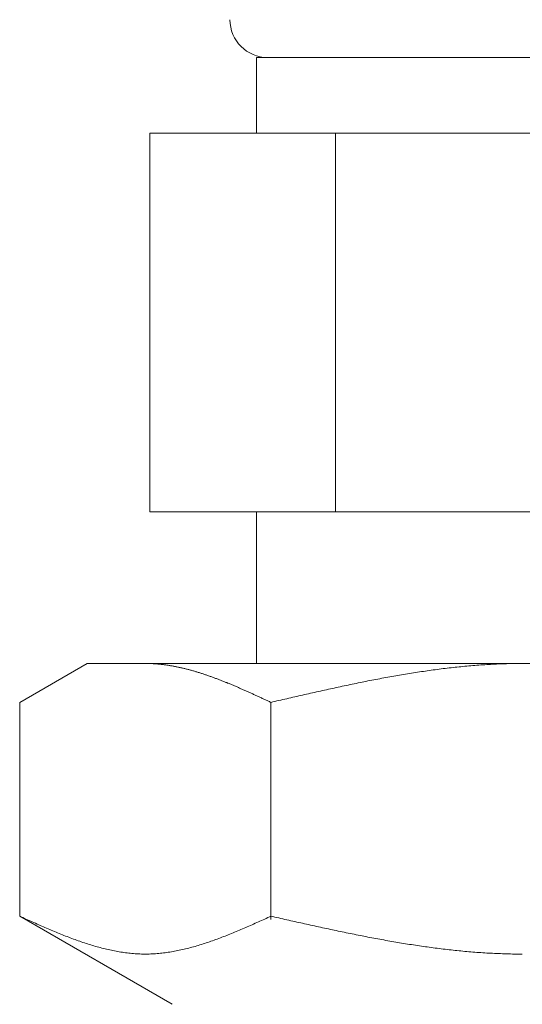
# Model space of a CAD drawing. Units: millimetres. Extents: x 3687 to 15454, y 2950 to 10075.
# Drawn here: x 7831 to 7844, y 4054 to 4080 of the extents above; entities that cross this region are included whole.
import ezdxf

# ---------------------------------------------------------------- set-up
doc = ezdxf.new("R2010")
doc.units = ezdxf.units.MM

msp = doc.modelspace()

# ---------------------------------------------------------------- linework, layer by layer
at = {"color": 3, "lineweight": 9}
for p, q in [((7836.994, 4078.726), (7850.994, 4078.726)), ((7836.994, 4078.726), (7836.994, 4076.726)), ((7834.179, 4076.726), (7853.809, 4076.726)), ((7834.179, 4076.726), (7834.179, 4066.726)), ((7839.087, 4076.726), (7839.087, 4066.726)), ((7834.179, 4066.726), (7853.809, 4066.726)), ((7836.994, 4066.726), (7836.994, 4062.726)), ((7830.74, 4061.699), (7832.519, 4062.726)), ((7832.519, 4062.726), (7855.519, 4062.726)), ((7834.08, 4062.726), (7834.059, 4062.726)), ((7834.101, 4062.725), (7834.08, 4062.726)), ((7834.122, 4062.725), (7834.101, 4062.725)), ((7834.143, 4062.725), (7834.122, 4062.725)), ((7834.164, 4062.724), (7834.143, 4062.725)), ((7834.184, 4062.723), (7834.164, 4062.724)), ((7834.205, 4062.723), (7834.184, 4062.723)), ((7834.226, 4062.722), (7834.205, 4062.723)), ((7834.247, 4062.721), (7834.226, 4062.722)), ((7834.268, 4062.72), (7834.247, 4062.721)), ((7834.289, 4062.718), (7834.268, 4062.72)), ((7834.31, 4062.717), (7834.289, 4062.718)), ((7834.331, 4062.716), (7834.31, 4062.717)), ((7834.351, 4062.714), (7834.331, 4062.716)), ((7834.372, 4062.712), (7834.351, 4062.714)), ((7834.393, 4062.711), (7834.372, 4062.712)), ((7834.414, 4062.709), (7834.393, 4062.711)), ((7834.435, 4062.707), (7834.414, 4062.709)), ((7834.456, 4062.704), (7834.435, 4062.707)), ((7834.477, 4062.702), (7834.456, 4062.704)), ((7834.498, 4062.7), (7834.477, 4062.702)), ((7834.519, 4062.697), (7834.498, 4062.7)), ((7834.539, 4062.695), (7834.519, 4062.697)), ((7834.56, 4062.692), (7834.539, 4062.695)), ((7834.581, 4062.69), (7834.56, 4062.692)), ((7834.602, 4062.687), (7834.581, 4062.69)), ((7834.623, 4062.684), (7834.602, 4062.687)), ((7834.644, 4062.681), (7834.623, 4062.684)), ((7834.665, 4062.677), (7834.644, 4062.681)), ((7834.686, 4062.674), (7834.665, 4062.677)), ((7834.706, 4062.671), (7834.686, 4062.674)), ((7834.727, 4062.667), (7834.706, 4062.671)), ((7834.748, 4062.664), (7834.727, 4062.667)), ((7834.769, 4062.66), (7834.748, 4062.664)), ((7834.79, 4062.656), (7834.769, 4062.66)), ((7834.811, 4062.653), (7834.79, 4062.656)), ((7834.832, 4062.649), (7834.811, 4062.653)), ((7834.853, 4062.645), (7834.832, 4062.649)), ((7834.873, 4062.64), (7834.853, 4062.645)), ((7834.894, 4062.636), (7834.873, 4062.64)), ((7834.915, 4062.632), (7834.894, 4062.636)), ((7834.936, 4062.628), (7834.915, 4062.632)), ((7834.957, 4062.623), (7834.936, 4062.628)), ((7834.978, 4062.619), (7834.957, 4062.623)), ((7834.999, 4062.614), (7834.978, 4062.619)), ((7835.02, 4062.609), (7834.999, 4062.614)), ((7835.04, 4062.604), (7835.02, 4062.609)), ((7835.061, 4062.599), (7835.04, 4062.604)), ((7835.082, 4062.594), (7835.061, 4062.599)), ((7835.103, 4062.589), (7835.082, 4062.594)), ((7835.124, 4062.584), (7835.103, 4062.589)), ((7835.145, 4062.579), (7835.124, 4062.584)), ((7835.166, 4062.573), (7835.145, 4062.579)), ((7835.187, 4062.568), (7835.166, 4062.573)), ((7835.208, 4062.563), (7835.187, 4062.568)), ((7835.228, 4062.557), (7835.208, 4062.563)), ((7835.249, 4062.551), (7835.228, 4062.557)), ((7835.27, 4062.546), (7835.249, 4062.551)), ((7835.291, 4062.54), (7835.27, 4062.546)), ((7835.312, 4062.534), (7835.291, 4062.54)), ((7835.333, 4062.528), (7835.312, 4062.534)), ((7835.354, 4062.522), (7835.333, 4062.528)), ((7835.375, 4062.516), (7835.354, 4062.522)), ((7835.395, 4062.509), (7835.375, 4062.516)), ((7835.416, 4062.503), (7835.395, 4062.509)), ((7835.437, 4062.497), (7835.416, 4062.503)), ((7841.3, 4062.503), (7841.248, 4062.495)), ((7841.352, 4062.51), (7841.3, 4062.503)), ((7841.404, 4062.518), (7841.352, 4062.51)), ((7841.457, 4062.526), (7841.404, 4062.518)), ((7841.509, 4062.533), (7841.457, 4062.526)), ((7841.561, 4062.541), (7841.509, 4062.533)), ((7841.614, 4062.548), (7841.561, 4062.541)), ((7841.666, 4062.555), (7841.614, 4062.548)), ((7841.718, 4062.562), (7841.666, 4062.555)), ((7841.77, 4062.569), (7841.718, 4062.562)), ((7841.823, 4062.576), (7841.77, 4062.569)), ((7841.875, 4062.582), (7841.823, 4062.576)), ((7841.927, 4062.589), (7841.875, 4062.582)), ((7841.98, 4062.595), (7841.927, 4062.589)), ((7842.032, 4062.601), (7841.98, 4062.595)), ((7842.084, 4062.608), (7842.032, 4062.601)), ((7842.136, 4062.614), (7842.084, 4062.608)), ((7842.189, 4062.619), (7842.136, 4062.614)), ((7842.241, 4062.625), (7842.189, 4062.619)), ((7842.293, 4062.631), (7842.241, 4062.625)), ((7842.346, 4062.636), (7842.293, 4062.631)), ((7842.398, 4062.641), (7842.346, 4062.636)), ((7842.45, 4062.646), (7842.398, 4062.641)), ((7842.502, 4062.651), (7842.45, 4062.646)), ((7842.555, 4062.656), (7842.502, 4062.651)), ((7842.607, 4062.661), (7842.555, 4062.656)), ((7842.659, 4062.665), (7842.607, 4062.661)), ((7842.711, 4062.67), (7842.659, 4062.665)), ((7842.764, 4062.674), (7842.711, 4062.67)), ((7842.816, 4062.678), (7842.764, 4062.674)), ((7842.868, 4062.682), (7842.816, 4062.678)), ((7842.921, 4062.686), (7842.868, 4062.682)), ((7842.973, 4062.689), (7842.921, 4062.686)), ((7843.025, 4062.693), (7842.973, 4062.689)), ((7843.077, 4062.696), (7843.025, 4062.693)), ((7843.13, 4062.699), (7843.077, 4062.696)), ((7843.182, 4062.702), (7843.13, 4062.699)), ((7843.234, 4062.705), (7843.182, 4062.702)), ((7843.287, 4062.708), (7843.234, 4062.705)), ((7843.339, 4062.71), (7843.287, 4062.708)), ((7843.391, 4062.712), (7843.339, 4062.71)), ((7843.443, 4062.714), (7843.391, 4062.712)), ((7843.496, 4062.716), (7843.443, 4062.714)), ((7843.548, 4062.718), (7843.496, 4062.716)), ((7843.6, 4062.72), (7843.548, 4062.718)), ((7843.653, 4062.721), (7843.6, 4062.72)), ((7843.705, 4062.722), (7843.653, 4062.721)), ((7843.757, 4062.723), (7843.705, 4062.722)), ((7843.809, 4062.724), (7843.757, 4062.723)), ((7843.862, 4062.725), (7843.809, 4062.724)), ((7843.914, 4062.725), (7843.862, 4062.725)), ((7843.966, 4062.726), (7843.914, 4062.725)), ((7844.018, 4062.726), (7843.966, 4062.726)), ((7835.458, 4062.49), (7835.437, 4062.497)), ((7835.479, 4062.484), (7835.458, 4062.49)), ((7835.5, 4062.477), (7835.479, 4062.484)), ((7835.521, 4062.471), (7835.5, 4062.477)), ((7835.542, 4062.464), (7835.521, 4062.471)), ((7835.562, 4062.457), (7835.542, 4062.464)), ((7835.583, 4062.451), (7835.562, 4062.457)), ((7835.604, 4062.444), (7835.583, 4062.451)), ((7835.625, 4062.437), (7835.604, 4062.444)), ((7835.646, 4062.43), (7835.625, 4062.437)), ((7835.667, 4062.423), (7835.646, 4062.43)), ((7835.688, 4062.415), (7835.667, 4062.423)), ((7835.709, 4062.408), (7835.688, 4062.415)), ((7835.73, 4062.401), (7835.709, 4062.408)), ((7835.75, 4062.394), (7835.73, 4062.401)), ((7835.771, 4062.386), (7835.75, 4062.394)), ((7835.792, 4062.379), (7835.771, 4062.386)), ((7835.813, 4062.371), (7835.792, 4062.379)), ((7835.834, 4062.364), (7835.813, 4062.371)), ((7835.855, 4062.356), (7835.834, 4062.364)), ((7835.876, 4062.348), (7835.855, 4062.356)), ((7835.897, 4062.341), (7835.876, 4062.348)), ((7835.917, 4062.333), (7835.897, 4062.341)), ((7835.938, 4062.325), (7835.917, 4062.333)), ((7835.959, 4062.317), (7835.938, 4062.325)), ((7835.98, 4062.309), (7835.959, 4062.317)), ((7836.001, 4062.301), (7835.98, 4062.309)), ((7836.022, 4062.293), (7836.001, 4062.301)), ((7836.043, 4062.285), (7836.022, 4062.293)), ((7836.064, 4062.277), (7836.043, 4062.285)), ((7836.084, 4062.269), (7836.064, 4062.277)), ((7836.105, 4062.261), (7836.084, 4062.269)), ((7836.126, 4062.252), (7836.105, 4062.261)), ((7836.147, 4062.244), (7836.126, 4062.252)), ((7836.168, 4062.236), (7836.147, 4062.244)), ((7839.836, 4062.243), (7839.784, 4062.232)), ((7839.888, 4062.253), (7839.836, 4062.243)), ((7839.941, 4062.263), (7839.888, 4062.253)), ((7839.993, 4062.274), (7839.941, 4062.263)), ((7840.045, 4062.284), (7839.993, 4062.274)), ((7840.097, 4062.294), (7840.045, 4062.284)), ((7840.15, 4062.304), (7840.097, 4062.294)), ((7840.202, 4062.314), (7840.15, 4062.304)), ((7840.254, 4062.324), (7840.202, 4062.314)), ((7840.307, 4062.334), (7840.254, 4062.324)), ((7840.359, 4062.344), (7840.307, 4062.334)), ((7840.411, 4062.353), (7840.359, 4062.344)), ((7840.463, 4062.363), (7840.411, 4062.353)), ((7840.516, 4062.372), (7840.463, 4062.363)), ((7840.568, 4062.382), (7840.516, 4062.372)), ((7840.62, 4062.391), (7840.568, 4062.382)), ((7840.673, 4062.4), (7840.62, 4062.391)), ((7840.725, 4062.409), (7840.673, 4062.4)), ((7840.777, 4062.418), (7840.725, 4062.409)), ((7840.829, 4062.427), (7840.777, 4062.418)), ((7840.882, 4062.436), (7840.829, 4062.427)), ((7840.934, 4062.445), (7840.882, 4062.436)), ((7840.986, 4062.453), (7840.934, 4062.445)), ((7841.039, 4062.462), (7840.986, 4062.453)), ((7841.091, 4062.47), (7841.039, 4062.462)), ((7841.143, 4062.478), (7841.091, 4062.47)), ((7841.195, 4062.487), (7841.143, 4062.478)), ((7841.248, 4062.495), (7841.195, 4062.487)), ((7836.189, 4062.227), (7836.168, 4062.236)), ((7836.21, 4062.219), (7836.189, 4062.227)), ((7836.231, 4062.21), (7836.21, 4062.219)), ((7836.251, 4062.202), (7836.231, 4062.21)), ((7836.272, 4062.193), (7836.251, 4062.202)), ((7836.293, 4062.184), (7836.272, 4062.193)), ((7836.314, 4062.176), (7836.293, 4062.184)), ((7836.335, 4062.167), (7836.314, 4062.176)), ((7836.356, 4062.158), (7836.335, 4062.167)), ((7836.377, 4062.149), (7836.356, 4062.158)), ((7836.398, 4062.141), (7836.377, 4062.149)), ((7836.419, 4062.132), (7836.398, 4062.141)), ((7836.439, 4062.123), (7836.419, 4062.132)), ((7836.46, 4062.114), (7836.439, 4062.123)), ((7836.481, 4062.105), (7836.46, 4062.114)), ((7836.502, 4062.096), (7836.481, 4062.105)), ((7836.523, 4062.087), (7836.502, 4062.096)), ((7836.544, 4062.078), (7836.523, 4062.087)), ((7836.565, 4062.069), (7836.544, 4062.078)), ((7836.586, 4062.06), (7836.565, 4062.069)), ((7836.606, 4062.051), (7836.586, 4062.06)), ((7836.627, 4062.041), (7836.606, 4062.051)), ((7836.648, 4062.032), (7836.627, 4062.041)), ((7836.669, 4062.023), (7836.648, 4062.032)), ((7836.69, 4062.014), (7836.669, 4062.023)), ((7836.711, 4062.004), (7836.69, 4062.014)), ((7836.732, 4061.995), (7836.711, 4062.004)), ((7836.753, 4061.986), (7836.732, 4061.995)), ((7836.773, 4061.976), (7836.753, 4061.986)), ((7838.634, 4061.986), (7838.581, 4061.974)), ((7838.686, 4061.998), (7838.634, 4061.986)), ((7838.738, 4062.009), (7838.686, 4061.998)), ((7838.79, 4062.021), (7838.738, 4062.009)), ((7838.843, 4062.033), (7838.79, 4062.021)), ((7838.895, 4062.044), (7838.843, 4062.033)), ((7838.947, 4062.056), (7838.895, 4062.044)), ((7839, 4062.067), (7838.947, 4062.056)), ((7839.052, 4062.078), (7839, 4062.067)), ((7839.104, 4062.09), (7839.052, 4062.078)), ((7839.156, 4062.101), (7839.104, 4062.09)), ((7839.209, 4062.112), (7839.156, 4062.101)), ((7839.261, 4062.124), (7839.209, 4062.112)), ((7839.313, 4062.135), (7839.261, 4062.124)), ((7839.366, 4062.146), (7839.313, 4062.135)), ((7839.418, 4062.157), (7839.366, 4062.146)), ((7839.47, 4062.168), (7839.418, 4062.157)), ((7839.522, 4062.179), (7839.47, 4062.168)), ((7839.575, 4062.189), (7839.522, 4062.179)), ((7839.627, 4062.2), (7839.575, 4062.189)), ((7839.679, 4062.211), (7839.627, 4062.2)), ((7839.732, 4062.222), (7839.679, 4062.211)), ((7839.784, 4062.232), (7839.732, 4062.222)), ((7836.794, 4061.967), (7836.773, 4061.976)), ((7836.815, 4061.958), (7836.794, 4061.967)), ((7836.836, 4061.948), (7836.815, 4061.958)), ((7836.857, 4061.939), (7836.836, 4061.948)), ((7836.878, 4061.929), (7836.857, 4061.939)), ((7836.899, 4061.92), (7836.878, 4061.929)), ((7836.92, 4061.91), (7836.899, 4061.92)), ((7836.94, 4061.901), (7836.92, 4061.91)), ((7836.961, 4061.891), (7836.94, 4061.901)), ((7836.982, 4061.882), (7836.961, 4061.891)), ((7837.003, 4061.872), (7836.982, 4061.882)), ((7837.024, 4061.863), (7837.003, 4061.872)), ((7837.045, 4061.853), (7837.024, 4061.863)), ((7837.066, 4061.843), (7837.045, 4061.853)), ((7837.087, 4061.834), (7837.066, 4061.843)), ((7837.108, 4061.824), (7837.087, 4061.834)), ((7837.128, 4061.815), (7837.108, 4061.824)), ((7837.149, 4061.805), (7837.128, 4061.815)), ((7837.17, 4061.795), (7837.149, 4061.805)), ((7837.191, 4061.786), (7837.17, 4061.795)), ((7837.212, 4061.776), (7837.191, 4061.786)), ((7837.233, 4061.766), (7837.212, 4061.776)), ((7837.254, 4061.757), (7837.233, 4061.766)), ((7837.275, 4061.747), (7837.254, 4061.757)), ((7837.295, 4061.737), (7837.275, 4061.747)), ((7837.316, 4061.728), (7837.295, 4061.737)), ((7837.337, 4061.718), (7837.316, 4061.728)), ((7837.484, 4061.723), (7837.431, 4061.711)), ((7837.536, 4061.735), (7837.484, 4061.723)), ((7837.588, 4061.747), (7837.536, 4061.735)), ((7837.64, 4061.759), (7837.588, 4061.747)), ((7837.693, 4061.771), (7837.64, 4061.759)), ((7837.745, 4061.783), (7837.693, 4061.771)), ((7837.797, 4061.795), (7837.745, 4061.783)), ((7837.849, 4061.807), (7837.797, 4061.795)), ((7837.902, 4061.82), (7837.849, 4061.807)), ((7837.954, 4061.832), (7837.902, 4061.82)), ((7838.006, 4061.844), (7837.954, 4061.832)), ((7838.059, 4061.856), (7838.006, 4061.844)), ((7838.111, 4061.868), (7838.059, 4061.856)), ((7838.163, 4061.88), (7838.111, 4061.868)), ((7838.215, 4061.892), (7838.163, 4061.88)), ((7838.268, 4061.903), (7838.215, 4061.892)), ((7838.32, 4061.915), (7838.268, 4061.903)), ((7838.372, 4061.927), (7838.32, 4061.915)), ((7838.425, 4061.939), (7838.372, 4061.927)), ((7838.477, 4061.951), (7838.425, 4061.939)), ((7838.529, 4061.963), (7838.477, 4061.951)), ((7838.581, 4061.974), (7838.529, 4061.963)), ((7830.74, 4056.052), (7830.74, 4061.699)), ((7837.358, 4061.708), (7837.337, 4061.718)), ((7837.379, 4061.698), (7837.358, 4061.708)), ((7837.431, 4061.711), (7837.379, 4061.698)), ((7837.379, 4055.967), (7837.379, 4061.699)), ((7830.781, 4056.033), (7830.739, 4056.052)), ((7830.74, 4056.052), (7834.769, 4053.726)), ((7830.823, 4056.014), (7830.781, 4056.033)), ((7830.865, 4055.995), (7830.823, 4056.014)), ((7837.295, 4056.014), (7837.254, 4055.995)), ((7837.337, 4056.033), (7837.295, 4056.014)), ((7837.379, 4056.052), (7837.337, 4056.033)), ((7837.431, 4056.04), (7837.379, 4056.052)), ((7837.484, 4056.028), (7837.431, 4056.04)), ((7837.536, 4056.016), (7837.484, 4056.028)), ((7837.588, 4056.005), (7837.536, 4056.016)), ((7837.64, 4055.993), (7837.588, 4056.005)), ((7830.906, 4055.976), (7830.865, 4055.995)), ((7830.948, 4055.958), (7830.906, 4055.976)), ((7830.99, 4055.939), (7830.948, 4055.958)), ((7831.032, 4055.92), (7830.99, 4055.939)), ((7831.073, 4055.901), (7831.032, 4055.92)), ((7831.115, 4055.883), (7831.073, 4055.901)), ((7831.157, 4055.864), (7831.115, 4055.883)), ((7831.199, 4055.846), (7831.157, 4055.864)), ((7831.241, 4055.827), (7831.199, 4055.846)), ((7831.282, 4055.809), (7831.241, 4055.827)), ((7831.324, 4055.79), (7831.282, 4055.809)), ((7831.366, 4055.772), (7831.324, 4055.79)), ((7831.408, 4055.754), (7831.366, 4055.772)), ((7831.449, 4055.736), (7831.408, 4055.754)), ((7836.711, 4055.754), (7836.669, 4055.736)), ((7836.753, 4055.772), (7836.711, 4055.754)), ((7836.794, 4055.79), (7836.753, 4055.772)), ((7836.836, 4055.809), (7836.794, 4055.79)), ((7836.878, 4055.827), (7836.836, 4055.809)), ((7836.92, 4055.846), (7836.878, 4055.827)), ((7836.961, 4055.864), (7836.92, 4055.846)), ((7837.003, 4055.883), (7836.961, 4055.864)), ((7837.045, 4055.901), (7837.003, 4055.883)), ((7837.087, 4055.92), (7837.045, 4055.901)), ((7837.128, 4055.939), (7837.087, 4055.92)), ((7837.17, 4055.958), (7837.128, 4055.939)), ((7837.212, 4055.976), (7837.17, 4055.958)), ((7837.254, 4055.995), (7837.212, 4055.976)), ((7837.693, 4055.981), (7837.64, 4055.993)), ((7837.745, 4055.969), (7837.693, 4055.981)), ((7837.797, 4055.957), (7837.745, 4055.969)), ((7837.849, 4055.946), (7837.797, 4055.957)), ((7837.902, 4055.934), (7837.849, 4055.946)), ((7837.954, 4055.922), (7837.902, 4055.934)), ((7838.006, 4055.91), (7837.954, 4055.922)), ((7838.059, 4055.899), (7838.006, 4055.91)), ((7838.111, 4055.887), (7838.059, 4055.899)), ((7838.163, 4055.875), (7838.111, 4055.887)), ((7838.215, 4055.864), (7838.163, 4055.875)), ((7838.268, 4055.852), (7838.215, 4055.864)), ((7838.32, 4055.841), (7838.268, 4055.852)), ((7838.372, 4055.829), (7838.32, 4055.841)), ((7838.425, 4055.818), (7838.372, 4055.829)), ((7838.477, 4055.806), (7838.425, 4055.818)), ((7838.529, 4055.795), (7838.477, 4055.806)), ((7838.581, 4055.783), (7838.529, 4055.795)), ((7838.634, 4055.772), (7838.581, 4055.783)), ((7838.686, 4055.76), (7838.634, 4055.772)), ((7838.738, 4055.749), (7838.686, 4055.76)), ((7838.79, 4055.738), (7838.738, 4055.749)), ((7831.491, 4055.718), (7831.449, 4055.736)), ((7831.533, 4055.7), (7831.491, 4055.718)), ((7831.575, 4055.682), (7831.533, 4055.7)), ((7831.616, 4055.665), (7831.575, 4055.682)), ((7831.658, 4055.647), (7831.616, 4055.665)), ((7831.7, 4055.63), (7831.658, 4055.647)), ((7831.742, 4055.613), (7831.7, 4055.63)), ((7831.783, 4055.596), (7831.742, 4055.613)), ((7831.825, 4055.579), (7831.783, 4055.596)), ((7831.867, 4055.562), (7831.825, 4055.579)), ((7831.909, 4055.545), (7831.867, 4055.562)), ((7831.95, 4055.529), (7831.909, 4055.545)), ((7831.992, 4055.513), (7831.95, 4055.529)), ((7832.034, 4055.497), (7831.992, 4055.513)), ((7832.076, 4055.481), (7832.034, 4055.497)), ((7832.117, 4055.465), (7832.076, 4055.481)), ((7836.043, 4055.481), (7836.001, 4055.465)), ((7836.084, 4055.497), (7836.043, 4055.481)), ((7836.126, 4055.513), (7836.084, 4055.497)), ((7836.168, 4055.529), (7836.126, 4055.513)), ((7836.21, 4055.545), (7836.168, 4055.529)), ((7836.251, 4055.562), (7836.21, 4055.545)), ((7836.293, 4055.579), (7836.251, 4055.562)), ((7836.335, 4055.596), (7836.293, 4055.579)), ((7836.377, 4055.613), (7836.335, 4055.596)), ((7836.419, 4055.63), (7836.377, 4055.613)), ((7836.46, 4055.647), (7836.419, 4055.63)), ((7836.502, 4055.665), (7836.46, 4055.647)), ((7836.544, 4055.682), (7836.502, 4055.665)), ((7836.586, 4055.7), (7836.544, 4055.682)), ((7836.627, 4055.718), (7836.586, 4055.7)), ((7836.669, 4055.736), (7836.627, 4055.718)), ((7838.843, 4055.726), (7838.79, 4055.738)), ((7838.895, 4055.715), (7838.843, 4055.726)), ((7838.947, 4055.704), (7838.895, 4055.715)), ((7839, 4055.693), (7838.947, 4055.704)), ((7839.052, 4055.682), (7839, 4055.693)), ((7839.104, 4055.671), (7839.052, 4055.682)), ((7839.156, 4055.66), (7839.104, 4055.671)), ((7839.209, 4055.649), (7839.156, 4055.66)), ((7839.261, 4055.638), (7839.209, 4055.649)), ((7839.313, 4055.627), (7839.261, 4055.638)), ((7839.366, 4055.616), (7839.313, 4055.627)), ((7839.418, 4055.606), (7839.366, 4055.616)), ((7839.47, 4055.595), (7839.418, 4055.606)), ((7839.522, 4055.584), (7839.47, 4055.595)), ((7839.575, 4055.574), (7839.522, 4055.584)), ((7839.627, 4055.563), (7839.575, 4055.574)), ((7839.679, 4055.553), (7839.627, 4055.563)), ((7839.732, 4055.543), (7839.679, 4055.553)), ((7839.784, 4055.532), (7839.732, 4055.543)), ((7839.836, 4055.522), (7839.784, 4055.532)), ((7839.888, 4055.512), (7839.836, 4055.522)), ((7839.941, 4055.502), (7839.888, 4055.512)), ((7839.993, 4055.492), (7839.941, 4055.502)), ((7840.045, 4055.482), (7839.993, 4055.492)), ((7840.097, 4055.472), (7840.045, 4055.482)), ((7832.159, 4055.449), (7832.117, 4055.465)), ((7832.201, 4055.434), (7832.159, 4055.449)), ((7832.243, 4055.419), (7832.201, 4055.434)), ((7832.284, 4055.404), (7832.243, 4055.419)), ((7832.326, 4055.389), (7832.284, 4055.404)), ((7832.368, 4055.375), (7832.326, 4055.389)), ((7832.41, 4055.361), (7832.368, 4055.375)), ((7832.451, 4055.347), (7832.41, 4055.361)), ((7832.493, 4055.333), (7832.451, 4055.347)), ((7832.535, 4055.32), (7832.493, 4055.333)), ((7832.577, 4055.306), (7832.535, 4055.32)), ((7832.619, 4055.293), (7832.577, 4055.306)), ((7832.66, 4055.281), (7832.619, 4055.293)), ((7832.702, 4055.268), (7832.66, 4055.281)), ((7832.744, 4055.256), (7832.702, 4055.268)), ((7832.786, 4055.244), (7832.744, 4055.256)), ((7832.827, 4055.233), (7832.786, 4055.244)), ((7832.869, 4055.222), (7832.827, 4055.233)), ((7832.911, 4055.211), (7832.869, 4055.222)), ((7835.249, 4055.222), (7835.208, 4055.211)), ((7835.291, 4055.233), (7835.249, 4055.222)), ((7835.333, 4055.244), (7835.291, 4055.233)), ((7835.375, 4055.256), (7835.333, 4055.244)), ((7835.416, 4055.268), (7835.375, 4055.256)), ((7835.458, 4055.281), (7835.416, 4055.268)), ((7835.5, 4055.293), (7835.458, 4055.281)), ((7835.542, 4055.306), (7835.5, 4055.293)), ((7835.583, 4055.32), (7835.542, 4055.306)), ((7835.625, 4055.333), (7835.583, 4055.32)), ((7835.667, 4055.347), (7835.625, 4055.333)), ((7835.709, 4055.361), (7835.667, 4055.347)), ((7835.75, 4055.375), (7835.709, 4055.361)), ((7835.792, 4055.389), (7835.75, 4055.375)), ((7835.834, 4055.404), (7835.792, 4055.389)), ((7835.876, 4055.419), (7835.834, 4055.404)), ((7835.917, 4055.434), (7835.876, 4055.419)), ((7835.959, 4055.449), (7835.917, 4055.434)), ((7836.001, 4055.465), (7835.959, 4055.449)), ((7840.15, 4055.462), (7840.097, 4055.472)), ((7840.202, 4055.452), (7840.15, 4055.462)), ((7840.254, 4055.443), (7840.202, 4055.452)), ((7840.307, 4055.433), (7840.254, 4055.443)), ((7840.359, 4055.424), (7840.307, 4055.433)), ((7840.411, 4055.414), (7840.359, 4055.424)), ((7840.463, 4055.405), (7840.411, 4055.414)), ((7840.516, 4055.396), (7840.463, 4055.405)), ((7840.568, 4055.387), (7840.516, 4055.396)), ((7840.62, 4055.378), (7840.568, 4055.387)), ((7840.673, 4055.369), (7840.62, 4055.378)), ((7840.725, 4055.36), (7840.673, 4055.369)), ((7840.777, 4055.351), (7840.725, 4055.36)), ((7840.829, 4055.342), (7840.777, 4055.351)), ((7840.882, 4055.334), (7840.829, 4055.342)), ((7840.934, 4055.325), (7840.882, 4055.334)), ((7840.986, 4055.317), (7840.934, 4055.325)), ((7841.039, 4055.309), (7840.986, 4055.317)), ((7841.091, 4055.301), (7841.039, 4055.309)), ((7841.143, 4055.293), (7841.091, 4055.301)), ((7841.195, 4055.285), (7841.143, 4055.293)), ((7841.248, 4055.277), (7841.195, 4055.285)), ((7841.3, 4055.269), (7841.248, 4055.277)), ((7841.352, 4055.261), (7841.3, 4055.269)), ((7841.404, 4055.254), (7841.352, 4055.261)), ((7841.457, 4055.246), (7841.404, 4055.254)), ((7841.509, 4055.239), (7841.457, 4055.246)), ((7841.561, 4055.232), (7841.509, 4055.239)), ((7841.614, 4055.225), (7841.561, 4055.232)), ((7841.666, 4055.218), (7841.614, 4055.225)), ((7832.953, 4055.2), (7832.911, 4055.211)), ((7832.994, 4055.19), (7832.953, 4055.2)), ((7833.036, 4055.18), (7832.994, 4055.19)), ((7833.078, 4055.17), (7833.036, 4055.18)), ((7833.12, 4055.161), (7833.078, 4055.17)), ((7833.161, 4055.152), (7833.12, 4055.161)), ((7833.203, 4055.143), (7833.161, 4055.152)), ((7833.245, 4055.135), (7833.203, 4055.143)), ((7833.287, 4055.127), (7833.245, 4055.135)), ((7833.328, 4055.119), (7833.287, 4055.127)), ((7833.37, 4055.112), (7833.328, 4055.119)), ((7833.412, 4055.105), (7833.37, 4055.112)), ((7833.454, 4055.099), (7833.412, 4055.105)), ((7833.495, 4055.093), (7833.454, 4055.099)), ((7833.537, 4055.087), (7833.495, 4055.093)), ((7833.579, 4055.082), (7833.537, 4055.087)), ((7833.621, 4055.077), (7833.579, 4055.082)), ((7833.662, 4055.072), (7833.621, 4055.077)), ((7833.704, 4055.068), (7833.662, 4055.072)), ((7833.746, 4055.065), (7833.704, 4055.068)), ((7833.788, 4055.062), (7833.746, 4055.065)), ((7833.83, 4055.059), (7833.788, 4055.062)), ((7833.871, 4055.057), (7833.83, 4055.059)), ((7833.913, 4055.055), (7833.871, 4055.057)), ((7833.955, 4055.053), (7833.913, 4055.055)), ((7833.997, 4055.052), (7833.955, 4055.053)), ((7834.038, 4055.052), (7833.997, 4055.052)), ((7834.08, 4055.052), (7834.038, 4055.052)), ((7834.122, 4055.052), (7834.08, 4055.052)), ((7834.164, 4055.053), (7834.122, 4055.052)), ((7834.205, 4055.055), (7834.164, 4055.053)), ((7834.247, 4055.057), (7834.205, 4055.055)), ((7834.289, 4055.059), (7834.247, 4055.057)), ((7834.331, 4055.062), (7834.289, 4055.059)), ((7834.372, 4055.065), (7834.331, 4055.062)), ((7834.414, 4055.068), (7834.372, 4055.065)), ((7834.456, 4055.072), (7834.414, 4055.068)), ((7834.498, 4055.077), (7834.456, 4055.072)), ((7834.539, 4055.082), (7834.498, 4055.077)), ((7834.581, 4055.087), (7834.539, 4055.082)), ((7834.623, 4055.093), (7834.581, 4055.087)), ((7834.665, 4055.099), (7834.623, 4055.093)), ((7834.706, 4055.105), (7834.665, 4055.099)), ((7834.748, 4055.112), (7834.706, 4055.105)), ((7834.79, 4055.119), (7834.748, 4055.112)), ((7834.832, 4055.127), (7834.79, 4055.119)), ((7834.873, 4055.135), (7834.832, 4055.127)), ((7834.915, 4055.143), (7834.873, 4055.135)), ((7834.957, 4055.152), (7834.915, 4055.143)), ((7834.999, 4055.161), (7834.957, 4055.152)), ((7835.04, 4055.17), (7834.999, 4055.161)), ((7835.082, 4055.18), (7835.04, 4055.17)), ((7835.124, 4055.19), (7835.082, 4055.18)), ((7835.166, 4055.2), (7835.124, 4055.19)), ((7835.208, 4055.211), (7835.166, 4055.2)), ((7841.718, 4055.211), (7841.666, 4055.218)), ((7841.77, 4055.204), (7841.718, 4055.211)), ((7841.823, 4055.198), (7841.77, 4055.204)), ((7841.875, 4055.191), (7841.823, 4055.198)), ((7841.927, 4055.185), (7841.875, 4055.191)), ((7841.98, 4055.179), (7841.927, 4055.185)), ((7842.032, 4055.173), (7841.98, 4055.179)), ((7842.084, 4055.167), (7842.032, 4055.173)), ((7842.136, 4055.161), (7842.084, 4055.167)), ((7842.189, 4055.155), (7842.136, 4055.161)), ((7842.241, 4055.15), (7842.189, 4055.155)), ((7842.293, 4055.144), (7842.241, 4055.15)), ((7842.346, 4055.139), (7842.293, 4055.144)), ((7842.398, 4055.134), (7842.346, 4055.139)), ((7842.45, 4055.129), (7842.398, 4055.134)), ((7842.502, 4055.124), (7842.45, 4055.129)), ((7842.555, 4055.119), (7842.502, 4055.124)), ((7842.607, 4055.115), (7842.555, 4055.119)), ((7842.659, 4055.11), (7842.607, 4055.115)), ((7842.711, 4055.106), (7842.659, 4055.11)), ((7842.764, 4055.102), (7842.711, 4055.106)), ((7842.816, 4055.098), (7842.764, 4055.102)), ((7842.868, 4055.094), (7842.816, 4055.098)), ((7842.921, 4055.091), (7842.868, 4055.094)), ((7842.973, 4055.087), (7842.921, 4055.091)), ((7843.025, 4055.084), (7842.973, 4055.087)), ((7843.077, 4055.08), (7843.025, 4055.084)), ((7843.13, 4055.077), (7843.077, 4055.08)), ((7843.182, 4055.075), (7843.13, 4055.077)), ((7843.234, 4055.072), (7843.182, 4055.075)), ((7843.287, 4055.069), (7843.234, 4055.072)), ((7843.339, 4055.067), (7843.287, 4055.069)), ((7843.391, 4055.065), (7843.339, 4055.067)), ((7843.443, 4055.063), (7843.391, 4055.065)), ((7843.496, 4055.061), (7843.443, 4055.063)), ((7843.548, 4055.059), (7843.496, 4055.061)), ((7843.6, 4055.058), (7843.548, 4055.059)), ((7843.653, 4055.056), (7843.6, 4055.058)), ((7843.705, 4055.055), (7843.653, 4055.056)), ((7843.757, 4055.054), (7843.705, 4055.055)), ((7843.809, 4055.053), (7843.757, 4055.054)), ((7843.862, 4055.053), (7843.809, 4055.053)), ((7843.914, 4055.052), (7843.862, 4055.053)), ((7843.966, 4055.052), (7843.914, 4055.052)), ((7844.018, 4055.052), (7843.966, 4055.052))]:
    msp.add_line(p, q, dxfattribs=at)
msp.add_arc((7837.294, 4079.726), 1, 180, 270, dxfattribs=at)

doc.saveas('drawing.dxf')
